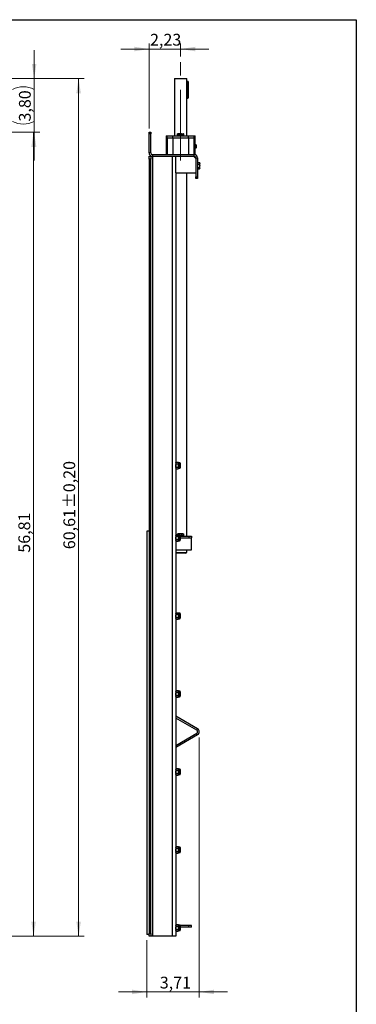
# Model space of a CAD drawing. Units: inches. Extents: x 3 to 79, y 2 to 113.
# Drawn here: x 55 to 79, y 44 to 113 of the extents above; entities that cross this region are included whole.
import ezdxf

# ---------------------------------------------------------------- set-up
doc = ezdxf.new("R2010")
doc.units = ezdxf.units.IN
doc.header["$LTSCALE"] = 10
doc.header["$MEASUREMENT"] = 0
doc.linetypes.add('CENTERX2', pattern=[0.8, 0.5, -0.1, 0.1, -0.1])
doc.styles.add('SLDTEXTSTYLE0', font='TXT', dxfattribs={"width": 0.7})
doc.dimstyles.new('SLDDIMSTYLE0', dxfattribs={"dimtxt": 1.075556, "dimasz": 1.03937, "dimexe": 0, "dimexo": 0.0625, "dimgap": 0.268889, "dimtad": 1, "dimrnd": 1e-09, "dimzin": 12, "dimdsep": 46, "dimtxsty": 'SLDTEXTSTYLE0', "dimsah": 1, "dimcen": 0.09, "dimadec": 0, "dimazin": 3, "dimtol": 1, "dimtp": 0.19685, "dimtm": 0.19685, "dimtfac": 1, "dimtofl": 0, "dimtmove": 0, "dimatfit": 3, "dimfxl": 0, "dimfrac": 2, "dimtolj": 1, "dimarcsym": 0})
doc.dimstyles.new('SLDDIMSTYLE1', dxfattribs={"dimtxt": 1.075556, "dimasz": 1.03937, "dimexe": 0, "dimexo": 0.0625, "dimgap": 0.268889, "dimtad": 1, "dimrnd": 1e-09, "dimzin": 12, "dimdsep": 46, "dimtxsty": 'SLDTEXTSTYLE0', "dimsah": 1, "dimcen": 0.09, "dimadec": 0, "dimazin": 3, "dimtfac": 1, "dimtofl": 0, "dimtmove": 0, "dimatfit": 3, "dimfxl": 0, "dimfrac": 2, "dimtolj": 1, "dimtzin": 12, "dimarcsym": 0})
doc.dimstyles.new('SLDDIMSTYLE2', dxfattribs={"dimtxt": 1.075556, "dimasz": 1.03937, "dimexe": 0, "dimexo": 0.0625, "dimgap": 0.268889, "dimtad": 1, "dimrnd": 1e-09, "dimzin": 12, "dimdsep": 46, "dimtxsty": 'SLDTEXTSTYLE0', "dimsah": 1, "dimcen": 0.09, "dimadec": 0, "dimazin": 3, "dimtfac": 1, "dimtmove": 0, "dimatfit": 0, "dimfxl": 0, "dimfrac": 2, "dimtolj": 1, "dimtzin": 12, "dimarcsym": 0})

# ---------------------------------------------------------------- blocks, each defined once
blk = doc.blocks.new('_D_4')
at = {"color": 7, "linetype": 'Continuous', "lineweight": 0}
for p, q in [((51.103, 105.426), (56.698, 105.426)), ((56.304, 48.615), (56.304, 105.426)), ((49.292, 48.615), (56.698, 48.615))]:
    blk.add_line(p, q, dxfattribs=at)
at = {"color": 7, "linetype": 'Continuous', "lineweight": 18}
for points in [[(56.304, 105.426), (56.144, 104.387), (56.465, 104.387)], [(56.304, 48.615), (56.465, 49.655), (56.144, 49.655)]]:
    blk.add_solid(points, dxfattribs=at)
at = {"color": 7, "linetype": 'Continuous', "lineweight": 18, "insert": (55.23, 75.718), "char_height": 0.8333, "attachment_point": 1, "rotation": 90, "style": 'SLDTEXTSTYLE0'}
blk.add_mtext('56,81', dxfattribs=at)
blk = doc.blocks.new('_D_5')
at = {"color": 7, "linetype": 'Continuous', "lineweight": 0}
for p, q in [((56.346, 109.226), (56.346, 111.226)), ((35.138, 109.226), (56.739, 109.226)), ((56.346, 109.226), (56.346, 105.426)), ((51.103, 105.426), (56.739, 105.426)), ((56.346, 105.426), (56.346, 103.426))]:
    blk.add_line(p, q, dxfattribs=at)
at = {"color": 7, "linetype": 'Continuous', "lineweight": 18}
for centre, start, end in [((55.58, 106.933), 63.43495, 116.56505), ((55.58, 107.719), 243.43495, 296.56505)]:
    blk.add_arc(centre, 1.712, start, end, dxfattribs=at)
for points in [[(56.346, 109.226), (56.506, 110.265), (56.185, 110.265)], [(56.346, 105.426), (56.185, 104.387), (56.506, 104.387)]]:
    blk.add_solid(points, dxfattribs=at)
at = {"color": 7, "linetype": 'Continuous', "lineweight": 18, "insert": (55.271, 106.188), "char_height": 0.8333, "attachment_point": 1, "rotation": 90, "style": 'SLDTEXTSTYLE0'}
blk.add_mtext('3,80', dxfattribs=at)
blk = doc.blocks.new('_D_6')
at = {"color": 7, "linetype": 'Continuous', "lineweight": 0}
for p, q in [((35.138, 109.226), (59.882, 109.226)), ((59.489, 48.615), (59.489, 109.226)), ((49.292, 48.615), (59.882, 48.615))]:
    blk.add_line(p, q, dxfattribs=at)
at = {"color": 7, "linetype": 'Continuous', "lineweight": 18}
for points in [[(59.489, 109.226), (59.328, 108.186), (59.649, 108.186)], [(59.489, 48.615), (59.649, 49.655), (59.328, 49.655)]]:
    blk.add_solid(points, dxfattribs=at)
at = {"color": 7, "linetype": 'Continuous', "lineweight": 18, "char_height": 0.8333, "attachment_point": 1, "rotation": 90, "style": 'SLDTEXTSTYLE0'}
for s, insert in [('±0,20', (58.414, 78.856)), ('60,61', (58.414, 75.965))]:
    blk.add_mtext(s, dxfattribs=dict(at, insert=insert))
blk = doc.blocks.new('_D_24')
at = {"color": 7, "linetype": 'Continuous', "lineweight": 0}
for p, q in [((68.029, 62.67), (68.029, 44.285)), ((64.315, 48.34), (64.315, 44.285)), ((64.315, 44.678), (62.315, 44.678)), ((68.029, 44.678), (64.315, 44.678)), ((68.029, 44.678), (70.029, 44.678))]:
    blk.add_line(p, q, dxfattribs=at)
at = {"color": 7, "linetype": 'Continuous', "lineweight": 18}
for points in [[(64.315, 44.678), (63.276, 44.839), (63.276, 44.518)], [(68.029, 44.678), (69.068, 44.518), (69.068, 44.839)]]:
    blk.add_solid(points, dxfattribs=at)
at = {"color": 7, "linetype": 'Continuous', "lineweight": 18, "insert": (65.232, 45.753), "char_height": 0.8333, "attachment_point": 1, "style": 'SLDTEXTSTYLE0'}
blk.add_mtext('3,71', dxfattribs=at)
blk = doc.blocks.new('_D_25')
at = {"color": 7, "linetype": 'Continuous', "lineweight": 0}
for p, q in [((64.473, 105.702), (64.473, 111.707)), ((66.705, 110.781), (66.705, 111.707)), ((64.473, 111.313), (62.473, 111.313)), ((64.473, 111.313), (66.705, 111.313)), ((66.705, 111.313), (68.705, 111.313))]:
    blk.add_line(p, q, dxfattribs=at)
at = {"color": 7, "linetype": 'Continuous', "lineweight": 18}
for points in [[(64.473, 111.313), (63.434, 111.473), (63.434, 111.152)], [(66.705, 111.313), (67.745, 111.152), (67.745, 111.473)]]:
    blk.add_solid(points, dxfattribs=at)
at = {"color": 7, "linetype": 'Continuous', "lineweight": 18, "insert": (64.543, 112.387), "char_height": 0.8333, "attachment_point": 1, "style": 'SLDTEXTSTYLE0'}
blk.add_mtext('2,23', dxfattribs=at)

msp = doc.modelspace()

# ---------------------------------------------------------------- linework, layer by layer
at = {"color": 7, "linetype": 'Continuous', "lineweight": 25}
for p, q in [((8.268, 113.386), (79.134, 113.386)), ((79.134, 113.386), (79.134, 1.575)), ((66.292, 109.226), (66.272, 109.206)), ((66.272, 109.206), (66.272, 105.17)), ((67.138, 109.206), (66.272, 109.206)), ((66.292, 109.226), (67.119, 109.226)), ((67.138, 109.206), (67.119, 109.226)), ((67.122, 108.911), (67.122, 107.966)), ((67.122, 108.911), (67.227, 108.911)), ((67.138, 109.029), (67.138, 109.206)), ((67.227, 109.029), (67.138, 109.029)), ((67.227, 108.911), (67.227, 109.029)), ((67.227, 107.966), (67.227, 108.911)), ((67.227, 108.911), (67.237, 108.911)), ((67.237, 109.019), (67.237, 108.911)), ((67.237, 108.911), (67.237, 107.966)), ((67.122, 107.966), (67.227, 107.966)), ((67.237, 107.966), (67.227, 107.966)), ((67.227, 107.848), (67.227, 107.966)), ((67.237, 107.966), (67.237, 107.857)), ((67.138, 107.848), (67.227, 107.848)), ((67.138, 105.17), (67.138, 107.848)), ((64.473, 105.426), (64.591, 105.426)), ((64.473, 105.308), (64.473, 105.426)), ((64.473, 103.97), (64.473, 105.308)), ((64.591, 105.308), (64.473, 105.308)), ((64.591, 105.426), (64.591, 105.308)), ((64.591, 103.97), (64.591, 105.308)), ((65.682, 105.17), (65.682, 105.013)), ((65.682, 105.17), (65.753, 105.17)), ((65.753, 105.013), (65.753, 105.17)), ((65.753, 105.17), (66.156, 105.17)), ((66.156, 105.013), (66.156, 105.17)), ((66.156, 105.17), (67.255, 105.17)), ((66.487, 105.31), (66.569, 105.328)), ((66.502, 105.321), (66.487, 105.31)), ((66.487, 105.19), (66.487, 105.31)), ((66.569, 105.19), (66.487, 105.19)), ((66.508, 105.328), (66.501, 105.324)), ((66.569, 105.328), (66.508, 105.328)), ((66.508, 105.19), (66.508, 105.17)), ((66.76, 105.328), (66.569, 105.328)), ((66.651, 105.19), (66.569, 105.19)), ((66.651, 105.19), (66.651, 105.31)), ((66.76, 105.19), (66.651, 105.19)), ((66.76, 105.328), (66.896, 105.328)), ((66.869, 105.19), (66.76, 105.19)), ((66.869, 105.31), (66.896, 105.328)), ((66.869, 105.19), (66.869, 105.31)), ((66.896, 105.19), (66.869, 105.19)), ((66.902, 105.328), (66.896, 105.328)), ((66.924, 105.19), (66.896, 105.19)), ((66.909, 105.324), (66.902, 105.328)), ((66.902, 105.17), (66.902, 105.19)), ((66.924, 105.19), (66.924, 105.31)), ((67.255, 105.013), (67.255, 105.17)), ((67.255, 105.17), (67.658, 105.17)), ((67.658, 105.013), (67.658, 105.17)), ((67.658, 105.17), (67.729, 105.17)), ((67.729, 105.013), (67.729, 105.17)), ((65.682, 105.013), (65.682, 103.852)), ((65.682, 105.013), (65.753, 105.013)), ((65.753, 105.013), (65.753, 103.852)), ((66.156, 105.013), (65.753, 105.013)), ((66.156, 105.013), (66.156, 103.852)), ((67.255, 105.013), (66.156, 105.013)), ((67.255, 105.013), (67.255, 103.852)), ((67.658, 105.013), (67.255, 105.013)), ((67.658, 103.852), (67.658, 105.013)), ((67.658, 105.013), (67.729, 105.013)), ((67.729, 103.852), (67.729, 105.013)), ((64.591, 103.97), (64.473, 103.97)), ((64.473, 103.733), (64.591, 103.733)), ((64.473, 103.537), (64.473, 103.733)), ((64.591, 103.733), (64.591, 103.537)), ((64.591, 103.733), (64.709, 103.733)), ((64.709, 103.852), (64.709, 103.733)), ((64.709, 103.852), (67.662, 103.852)), ((64.709, 103.733), (67.662, 103.733)), ((64.709, 103.733), (64.709, 48.615)), ((66.126, 48.615), (66.126, 103.733)), ((66.363, 102.552), (66.363, 103.733)), ((67.78, 103.576), (67.623, 103.733)), ((67.662, 103.733), (67.662, 103.852)), ((67.729, 103.852), (67.662, 103.852)), ((64.591, 103.537), (64.473, 103.537)), ((64.473, 103.537), (64.473, 48.812)), ((64.591, 48.812), (64.591, 103.537)), ((67.78, 103.615), (67.898, 103.615)), ((67.78, 103.615), (67.78, 102.277)), ((67.898, 103.615), (67.898, 102.277)), ((67.918, 103.261), (67.898, 103.261)), ((67.918, 103.233), (67.918, 103.291)), ((67.918, 103.291), (68.038, 103.291)), ((67.918, 103.174), (67.918, 103.233)), ((67.918, 103.174), (68.038, 103.174)), ((67.918, 103.06), (67.918, 103.174)), ((67.918, 102.947), (67.918, 103.06)), ((68.056, 103.261), (68.038, 103.292)), ((68.038, 103.291), (68.056, 103.233)), ((68.056, 103.233), (68.056, 103.261)), ((68.056, 103.06), (68.056, 103.233)), ((68.056, 102.892), (68.056, 103.06)), ((66.363, 102.552), (66.363, 48.615)), ((66.363, 102.552), (67.78, 102.552)), ((67.138, 76.883), (67.138, 102.552)), ((67.898, 102.867), (67.918, 102.867)), ((67.918, 102.947), (68.038, 102.947)), ((67.918, 102.892), (67.918, 102.947)), ((67.918, 102.837), (67.918, 102.892)), ((67.918, 102.837), (68.038, 102.837)), ((68.038, 102.947), (68.056, 102.892)), ((68.038, 102.837), (68.056, 102.867)), ((68.056, 102.867), (68.056, 102.892)), ((67.78, 102.277), (67.898, 102.277)), ((67.78, 102.159), (67.78, 102.277)), ((67.898, 102.159), (67.78, 102.159)), ((67.898, 102.277), (67.898, 102.159)), ((66.38, 82.11), (66.363, 82.08)), ((66.38, 82.11), (66.538, 82.11)), ((66.556, 82.08), (66.538, 82.11)), ((66.38, 81.994), (66.363, 82.052)), ((66.38, 81.656), (66.363, 81.711)), ((66.363, 81.686), (66.38, 81.656)), ((66.38, 81.994), (66.538, 81.994)), ((66.38, 81.766), (66.538, 81.766)), ((66.38, 81.656), (66.538, 81.656)), ((66.538, 81.994), (66.556, 82.052)), ((66.538, 81.656), (66.556, 81.711)), ((66.538, 81.656), (66.556, 81.686)), ((66.637, 82.08), (66.556, 82.08)), ((66.556, 82.052), (66.556, 82.08)), ((66.556, 81.88), (66.556, 82.052)), ((66.556, 81.711), (66.556, 81.88)), ((66.556, 81.686), (66.556, 81.711)), ((66.556, 81.686), (66.637, 81.686)), ((66.637, 82.08), (66.637, 81.686)), ((66.678, 82.039), (66.678, 81.727)), ((64.315, 77.237), (64.315, 48.733)), ((64.473, 77.237), (64.315, 77.237)), ((66.38, 76.992), (66.363, 76.962)), ((66.38, 76.879), (66.363, 76.935)), ((66.38, 76.538), (66.363, 76.594)), ((66.363, 76.568), (66.38, 76.538)), ((66.38, 76.992), (66.538, 76.992)), ((66.38, 76.879), (66.538, 76.879)), ((66.38, 76.651), (66.538, 76.651)), ((66.478, 76.992), (66.478, 77.023)), ((66.508, 77.041), (66.484, 77.026)), ((66.485, 77.025), (66.53, 77.041)), ((66.53, 77.041), (66.508, 77.041)), ((66.694, 77.041), (66.53, 77.041)), ((66.556, 76.962), (66.538, 76.992)), ((66.538, 76.879), (66.556, 76.935)), ((66.538, 76.538), (66.556, 76.594)), ((66.538, 76.538), (66.556, 76.568)), ((66.637, 76.962), (66.556, 76.962)), ((66.556, 76.935), (66.556, 76.962)), ((66.556, 76.765), (66.556, 76.935)), ((66.556, 76.594), (66.556, 76.765)), ((66.556, 76.568), (66.556, 76.594)), ((66.556, 76.568), (66.637, 76.568)), ((66.581, 77.023), (66.694, 77.041)), ((66.581, 76.962), (66.581, 77.023)), ((66.637, 76.962), (66.637, 76.568)), ((66.678, 76.921), (66.678, 76.609)), ((66.694, 76.903), (66.678, 76.903)), ((66.678, 76.883), (67.276, 76.883)), ((66.678, 76.765), (67.276, 76.765)), ((66.87, 77.041), (66.694, 77.041)), ((66.808, 76.903), (66.694, 76.903)), ((66.808, 76.903), (66.808, 77.023)), ((66.87, 76.903), (66.808, 76.903)), ((66.87, 77.041), (66.902, 77.041)), ((66.932, 76.903), (66.87, 76.903)), ((66.927, 77.026), (66.902, 77.041)), ((66.902, 76.883), (66.902, 76.903)), ((66.932, 77.023), (66.926, 77.025)), ((66.932, 76.903), (66.932, 77.023)), ((67.276, 76.883), (67.276, 76.765)), ((67.276, 76.883), (67.473, 76.883)), ((67.276, 76.765), (67.473, 76.765)), ((67.453, 76.765), (67.453, 75.899)), ((67.473, 76.883), (67.473, 76.765)), ((67.453, 75.899), (66.363, 75.899)), ((66.38, 76.538), (66.538, 76.538)), ((67.138, 75.739), (67.138, 75.899)), ((66.363, 75.739), (67.138, 75.739)), ((66.363, 75.687), (66.371, 75.682)), ((67.04, 75.682), (66.371, 75.682)), ((67.04, 75.682), (67.138, 75.739)), ((66.38, 71.48), (66.363, 71.45)), ((66.38, 71.367), (66.363, 71.424)), ((66.38, 71.026), (66.363, 71.083)), ((66.363, 71.056), (66.38, 71.026)), ((66.38, 71.48), (66.538, 71.48)), ((66.38, 71.367), (66.538, 71.367)), ((66.38, 71.139), (66.538, 71.139)), ((66.38, 71.026), (66.538, 71.026)), ((66.556, 71.45), (66.538, 71.48)), ((66.538, 71.367), (66.556, 71.424)), ((66.538, 71.026), (66.556, 71.083)), ((66.538, 71.026), (66.556, 71.056)), ((66.637, 71.45), (66.556, 71.45)), ((66.556, 71.424), (66.556, 71.45)), ((66.556, 71.253), (66.556, 71.424)), ((66.556, 71.083), (66.556, 71.253)), ((66.556, 71.056), (66.556, 71.083)), ((66.556, 71.056), (66.637, 71.056)), ((66.637, 71.45), (66.637, 71.056)), ((66.678, 71.409), (66.678, 71.097)), ((66.38, 65.969), (66.363, 65.938)), ((66.38, 65.855), (66.363, 65.912)), ((66.38, 65.514), (66.363, 65.571)), ((66.363, 65.544), (66.38, 65.514)), ((66.38, 65.969), (66.538, 65.969)), ((66.38, 65.855), (66.538, 65.855)), ((66.38, 65.628), (66.538, 65.628)), ((66.38, 65.514), (66.538, 65.514)), ((66.556, 65.938), (66.538, 65.969)), ((66.538, 65.855), (66.556, 65.912)), ((66.538, 65.514), (66.556, 65.571)), ((66.538, 65.514), (66.556, 65.544)), ((66.637, 65.938), (66.556, 65.938)), ((66.556, 65.912), (66.556, 65.938)), ((66.556, 65.741), (66.556, 65.912)), ((66.556, 65.571), (66.556, 65.741)), ((66.556, 65.544), (66.556, 65.571)), ((66.556, 65.544), (66.637, 65.544)), ((66.637, 65.938), (66.637, 65.544)), ((66.678, 65.897), (66.678, 65.585)), ((67.911, 63.269), (66.363, 64.163)), ((67.852, 63.166), (66.363, 64.026)), ((66.363, 62.102), (67.852, 62.962)), ((66.363, 61.966), (67.911, 62.86)), ((67.911, 63.269), (67.852, 63.166)), ((67.911, 62.86), (67.852, 62.962)), ((66.38, 60.457), (66.363, 60.426)), ((66.38, 60.343), (66.363, 60.4)), ((66.38, 60.002), (66.363, 60.059)), ((66.363, 60.033), (66.38, 60.002)), ((66.38, 60.457), (66.538, 60.457)), ((66.38, 60.343), (66.538, 60.343)), ((66.38, 60.116), (66.538, 60.116)), ((66.38, 60.002), (66.538, 60.002)), ((66.556, 60.426), (66.538, 60.457)), ((66.538, 60.343), (66.556, 60.4)), ((66.538, 60.002), (66.556, 60.059)), ((66.538, 60.002), (66.556, 60.033)), ((66.637, 60.426), (66.556, 60.426)), ((66.556, 60.4), (66.556, 60.426)), ((66.556, 60.23), (66.556, 60.4)), ((66.556, 60.059), (66.556, 60.23)), ((66.556, 60.033), (66.556, 60.059)), ((66.556, 60.033), (66.637, 60.033)), ((66.637, 60.426), (66.637, 60.033)), ((66.678, 60.386), (66.678, 60.073)), ((66.38, 54.945), (66.363, 54.915)), ((66.38, 54.831), (66.363, 54.888)), ((66.38, 54.49), (66.363, 54.547)), ((66.363, 54.521), (66.38, 54.49)), ((66.38, 54.945), (66.538, 54.945)), ((66.38, 54.831), (66.538, 54.831)), ((66.38, 54.604), (66.538, 54.604)), ((66.38, 54.49), (66.538, 54.49)), ((66.556, 54.915), (66.538, 54.945)), ((66.538, 54.831), (66.556, 54.888)), ((66.538, 54.49), (66.556, 54.547)), ((66.538, 54.49), (66.556, 54.521)), ((66.637, 54.915), (66.556, 54.915)), ((66.556, 54.888), (66.556, 54.915)), ((66.556, 54.718), (66.556, 54.888)), ((66.556, 54.547), (66.556, 54.718)), ((66.556, 54.521), (66.556, 54.547)), ((66.556, 54.521), (66.637, 54.521)), ((66.637, 54.915), (66.637, 54.521)), ((66.678, 54.874), (66.678, 54.562)), ((66.38, 49.433), (66.363, 49.403)), ((66.38, 49.433), (66.538, 49.433)), ((66.556, 49.403), (66.538, 49.433)), ((64.473, 48.733), (64.315, 48.733)), ((64.473, 48.812), (64.591, 48.812)), ((64.473, 48.615), (64.473, 48.812)), ((64.591, 48.812), (64.591, 48.615)), ((66.38, 49.32), (66.363, 49.376)), ((66.38, 48.979), (66.363, 49.035)), ((66.363, 49.009), (66.38, 48.979)), ((66.38, 49.32), (66.538, 49.32)), ((66.38, 49.092), (66.538, 49.092)), ((66.38, 48.979), (66.538, 48.979)), ((66.538, 49.32), (66.556, 49.376)), ((66.538, 48.979), (66.556, 49.035)), ((66.538, 48.979), (66.556, 49.009)), ((66.637, 49.403), (66.556, 49.403)), ((66.556, 49.376), (66.556, 49.403)), ((66.556, 49.206), (66.556, 49.376)), ((66.556, 49.035), (66.556, 49.206)), ((66.556, 49.009), (66.556, 49.035)), ((66.556, 49.009), (66.637, 49.009)), ((66.637, 49.403), (66.637, 49.009)), ((67.276, 49.363), (66.678, 49.363)), ((66.678, 49.362), (66.678, 49.05)), ((67.276, 49.245), (66.678, 49.245)), ((67.276, 49.245), (67.276, 49.363)), ((67.473, 49.363), (67.276, 49.363)), ((67.473, 49.245), (67.276, 49.245)), ((67.473, 49.245), (67.473, 49.363)), ((64.591, 48.615), (64.473, 48.615)), ((64.709, 48.615), (64.591, 48.615)), ((66.126, 48.615), (64.709, 48.615)), ((66.363, 48.615), (66.126, 48.615))]:
    msp.add_line(p, q, dxfattribs=at)
at = {"color": 7, "linetype": 'Continuous', "lineweight": 18}
for p, q in [((8.268, 113.386), (79.134, 113.386)), ((79.134, 113.386), (79.134, 108.661))]:
    msp.add_line(p, q, dxfattribs=at)
at = {"color": 7, "linetype": 'CENTERX2', "lineweight": 18}
msp.add_line((66.705, 103.438), (66.705, 110.387), dxfattribs=at)
at = {"color": 7, "linetype": 'Continuous', "lineweight": 25}
for centre, radius, start, end in [((67.227, 109.019), 0.00984, 0, 90), ((67.227, 107.857), 0.00984, 270, 0), ((67.696, 104.441), 0.141, 356.25526, 30.10122), ((67.696, 104.423), 0.141, 329.86561, 3.75137), ((64.709, 103.97), 0.236, 180, 270), ((64.709, 103.97), 0.118, 180, 270), ((67.662, 103.615), 0.236, 0, 90), ((67.662, 103.615), 0.118, 0, 90), ((66.637, 82.039), 0.0407, 0, 90), ((66.637, 81.727), 0.0407, 270, 0), ((66.637, 76.921), 0.0407, 0, 90), ((66.637, 76.609), 0.0407, 270, 0), ((66.637, 71.409), 0.0407, 0, 90), ((66.637, 71.097), 0.0407, 270, 0), ((66.637, 65.897), 0.0407, 0, 90), ((66.637, 65.585), 0.0407, 270, 0), ((67.793, 63.064), 0.118, 300, 60), ((67.793, 63.064), 0.236, 300, 60), ((66.637, 60.386), 0.0407, 0, 90), ((66.637, 60.073), 0.0407, 270, 0), ((66.637, 54.874), 0.0407, 0, 90), ((66.637, 54.562), 0.0407, 270, 0), ((66.637, 49.362), 0.0407, 0, 90), ((66.637, 49.05), 0.0407, 270, 0)]:
    msp.add_arc(centre, radius, start, end, dxfattribs=at)
for points, knots in [([(67.138, 109.027), (67.138, 109.028), (67.138, 109.029), (67.136, 109.02), (67.131, 108.998), (67.125, 108.966), (67.122, 108.935), (67.122, 108.916), (67.122, 108.911)], [0, 0, 0, 0, 0.062606, 0.269235, 0.478041, 0.693534, 0.910388, 1, 1, 1, 1]), ([(67.122, 107.966), (67.122, 107.953), (67.123, 107.927), (67.128, 107.892), (67.134, 107.865), (67.138, 107.849), (67.138, 107.849), (67.138, 107.849)], [0, 0, 0, 0, 0.209353, 0.418514, 0.63263, 0.850273, 1, 1, 1, 1]), ([(66.569, 105.328), (66.571, 105.328), (66.598, 105.328), (66.625, 105.319), (66.651, 105.31)], [0, 0, 0, 0, 0.070201, 1, 1, 1, 1]), ([(66.651, 105.31), (66.658, 105.313), (66.694, 105.323), (66.731, 105.326), (66.76, 105.328)], [0, 0, 0, 0, 0.211001, 1, 1, 1, 1]), ([(66.76, 105.328), (66.768, 105.328), (66.805, 105.327), (66.841, 105.318), (66.869, 105.31)], [0, 0, 0, 0, 0.231849, 1, 1, 1, 1]), ([(66.896, 105.328), (66.897, 105.328), (66.906, 105.328), (66.915, 105.319), (66.924, 105.31)], [0, 0, 0, 0, 0.070201, 1, 1, 1, 1]), ([(67.817, 104.511), (67.812, 104.518), (67.798, 104.534), (67.769, 104.551), (67.744, 104.56), (67.73, 104.559), (67.729, 104.559)], [0, 0, 0, 0, 0.263078, 0.602815, 0.962622, 1, 1, 1, 1]), ([(67.729, 104.305), (67.73, 104.305), (67.743, 104.305), (67.767, 104.313), (67.796, 104.33), (67.812, 104.344), (67.818, 104.353), (67.818, 104.353)], [0, 0, 0, 0, 0.025974, 0.388927, 0.70485, 0.988638, 1, 1, 1, 1]), ([(68.056, 103.233), (68.056, 103.231), (68.055, 103.212), (68.046, 103.192), (68.038, 103.174)], [0, 0, 0, 0, 0.070201, 1, 1, 1, 1]), ([(68.038, 103.174), (68.045, 103.145), (68.055, 103.108), (68.055, 103.069), (68.056, 103.06)], [0, 0, 0, 0, 0.768151, 1, 1, 1, 1]), ([(68.056, 103.06), (68.053, 103.03), (68.051, 102.992), (68.04, 102.955), (68.038, 102.947)], [0, 0, 0, 0, 0.788999, 1, 1, 1, 1]), ([(68.056, 102.892), (68.056, 102.891), (68.055, 102.872), (68.046, 102.854), (68.038, 102.837)], [0, 0, 0, 0, 0.0702006, 1, 1, 1, 1]), ([(66.363, 82.052), (66.363, 82.053), (66.363, 82.073), (66.372, 82.092), (66.38, 82.11)], [0, 0, 0, 0, 0.070201, 1, 1, 1, 1]), ([(66.556, 82.052), (66.556, 82.053), (66.555, 82.073), (66.546, 82.092), (66.538, 82.11)], [0, 0, 0, 0, 0.070201, 1, 1, 1, 1]), ([(66.363, 81.88), (66.363, 81.89), (66.364, 81.929), (66.373, 81.966), (66.38, 81.994)], [0, 0, 0, 0, 0.268634, 1, 1, 1, 1]), ([(66.38, 81.766), (66.378, 81.776), (66.367, 81.813), (66.365, 81.852), (66.363, 81.88)], [0, 0, 0, 0, 0.257551, 1, 1, 1, 1]), ([(66.363, 81.711), (66.363, 81.712), (66.363, 81.731), (66.372, 81.749), (66.38, 81.766)], [0, 0, 0, 0, 0.0702006, 1, 1, 1, 1]), ([(66.556, 81.88), (66.555, 81.89), (66.554, 81.929), (66.545, 81.966), (66.538, 81.994)], [0, 0, 0, 0, 0.268634, 1, 1, 1, 1]), ([(66.538, 81.766), (66.541, 81.776), (66.551, 81.813), (66.554, 81.852), (66.556, 81.88)], [0, 0, 0, 0, 0.257551, 1, 1, 1, 1]), ([(66.556, 81.711), (66.556, 81.712), (66.555, 81.731), (66.546, 81.749), (66.538, 81.766)], [0, 0, 0, 0, 0.070201, 1, 1, 1, 1]), ([(66.363, 76.935), (66.363, 76.937), (66.363, 76.956), (66.372, 76.975), (66.38, 76.992)], [0, 0, 0, 0, 0.070201, 1, 1, 1, 1]), ([(66.363, 76.765), (66.363, 76.775), (66.364, 76.814), (66.373, 76.851), (66.38, 76.879)], [0, 0, 0, 0, 0.268634, 1, 1, 1, 1]), ([(66.38, 76.651), (66.378, 76.661), (66.367, 76.698), (66.365, 76.736), (66.363, 76.765)], [0, 0, 0, 0, 0.257551, 1, 1, 1, 1]), ([(66.363, 76.594), (66.363, 76.596), (66.363, 76.615), (66.372, 76.634), (66.38, 76.651)], [0, 0, 0, 0, 0.070201, 1, 1, 1, 1]), ([(66.53, 77.041), (66.531, 77.041), (66.548, 77.04), (66.565, 77.031), (66.581, 77.023)], [0, 0, 0, 0, 0.070201, 1, 1, 1, 1]), ([(66.556, 76.935), (66.556, 76.937), (66.555, 76.956), (66.546, 76.975), (66.538, 76.992)], [0, 0, 0, 0, 0.070201, 1, 1, 1, 1]), ([(66.556, 76.765), (66.555, 76.775), (66.554, 76.814), (66.545, 76.851), (66.538, 76.879)], [0, 0, 0, 0, 0.268634, 1, 1, 1, 1]), ([(66.538, 76.651), (66.541, 76.661), (66.551, 76.698), (66.554, 76.736), (66.556, 76.765)], [0, 0, 0, 0, 0.257551, 1, 1, 1, 1]), ([(66.556, 76.594), (66.556, 76.596), (66.555, 76.615), (66.546, 76.634), (66.538, 76.651)], [0, 0, 0, 0, 0.070201, 1, 1, 1, 1]), ([(66.694, 77.041), (66.697, 77.041), (66.735, 77.04), (66.773, 77.031), (66.808, 77.023)], [0, 0, 0, 0, 0.070201, 1, 1, 1, 1]), ([(66.808, 77.023), (66.812, 77.025), (66.832, 77.036), (66.853, 77.038), (66.87, 77.041)], [0, 0, 0, 0, 0.211001, 1, 1, 1, 1]), ([(66.87, 77.041), (66.875, 77.04), (66.896, 77.04), (66.916, 77.03), (66.932, 77.023)], [0, 0, 0, 0, 0.231849, 1, 1, 1, 1]), ([(66.363, 71.424), (66.363, 71.425), (66.363, 71.444), (66.372, 71.463), (66.38, 71.48)], [0, 0, 0, 0, 0.070201, 1, 1, 1, 1]), ([(66.363, 71.253), (66.363, 71.263), (66.364, 71.302), (66.373, 71.339), (66.38, 71.367)], [0, 0, 0, 0, 0.268634, 1, 1, 1, 1]), ([(66.38, 71.139), (66.378, 71.149), (66.367, 71.186), (66.365, 71.225), (66.363, 71.253)], [0, 0, 0, 0, 0.257551, 1, 1, 1, 1]), ([(66.363, 71.083), (66.363, 71.084), (66.363, 71.103), (66.372, 71.122), (66.38, 71.139)], [0, 0, 0, 0, 0.070201, 1, 1, 1, 1]), ([(66.556, 71.424), (66.556, 71.425), (66.555, 71.444), (66.546, 71.463), (66.538, 71.48)], [0, 0, 0, 0, 0.070201, 1, 1, 1, 1]), ([(66.556, 71.253), (66.555, 71.263), (66.554, 71.302), (66.545, 71.339), (66.538, 71.367)], [0, 0, 0, 0, 0.268634, 1, 1, 1, 1]), ([(66.538, 71.139), (66.541, 71.149), (66.551, 71.186), (66.554, 71.225), (66.556, 71.253)], [0, 0, 0, 0, 0.257551, 1, 1, 1, 1]), ([(66.556, 71.083), (66.556, 71.084), (66.555, 71.103), (66.546, 71.122), (66.538, 71.139)], [0, 0, 0, 0, 0.070201, 1, 1, 1, 1]), ([(66.363, 65.912), (66.363, 65.913), (66.363, 65.932), (66.372, 65.951), (66.38, 65.969)], [0, 0, 0, 0, 0.070201, 1, 1, 1, 1]), ([(66.363, 65.741), (66.363, 65.752), (66.364, 65.79), (66.373, 65.828), (66.38, 65.855)], [0, 0, 0, 0, 0.268634, 1, 1, 1, 1]), ([(66.38, 65.628), (66.378, 65.637), (66.367, 65.674), (66.365, 65.713), (66.363, 65.741)], [0, 0, 0, 0, 0.257551, 1, 1, 1, 1]), ([(66.363, 65.571), (66.363, 65.572), (66.363, 65.591), (66.372, 65.61), (66.38, 65.628)], [0, 0, 0, 0, 0.0702006, 1, 1, 1, 1]), ([(66.556, 65.912), (66.556, 65.913), (66.555, 65.932), (66.546, 65.951), (66.538, 65.969)], [0, 0, 0, 0, 0.070201, 1, 1, 1, 1]), ([(66.556, 65.741), (66.555, 65.752), (66.554, 65.79), (66.545, 65.828), (66.538, 65.855)], [0, 0, 0, 0, 0.268634, 1, 1, 1, 1]), ([(66.538, 65.628), (66.541, 65.637), (66.551, 65.674), (66.554, 65.713), (66.556, 65.741)], [0, 0, 0, 0, 0.257551, 1, 1, 1, 1]), ([(66.556, 65.571), (66.556, 65.572), (66.555, 65.591), (66.546, 65.61), (66.538, 65.628)], [0, 0, 0, 0, 0.0702006, 1, 1, 1, 1]), ([(66.363, 60.4), (66.363, 60.401), (66.363, 60.421), (66.372, 60.439), (66.38, 60.457)], [0, 0, 0, 0, 0.070201, 1, 1, 1, 1]), ([(66.363, 60.23), (66.363, 60.24), (66.364, 60.278), (66.373, 60.316), (66.38, 60.343)], [0, 0, 0, 0, 0.268634, 1, 1, 1, 1]), ([(66.38, 60.116), (66.378, 60.125), (66.367, 60.162), (66.365, 60.201), (66.363, 60.23)], [0, 0, 0, 0, 0.257551, 1, 1, 1, 1]), ([(66.363, 60.059), (66.363, 60.06), (66.363, 60.08), (66.372, 60.098), (66.38, 60.116)], [0, 0, 0, 0, 0.070201, 1, 1, 1, 1]), ([(66.556, 60.4), (66.556, 60.401), (66.555, 60.421), (66.546, 60.439), (66.538, 60.457)], [0, 0, 0, 0, 0.070201, 1, 1, 1, 1]), ([(66.556, 60.23), (66.555, 60.24), (66.554, 60.278), (66.545, 60.316), (66.538, 60.343)], [0, 0, 0, 0, 0.268634, 1, 1, 1, 1]), ([(66.538, 60.116), (66.541, 60.125), (66.551, 60.162), (66.554, 60.201), (66.556, 60.23)], [0, 0, 0, 0, 0.257551, 1, 1, 1, 1]), ([(66.556, 60.059), (66.556, 60.06), (66.555, 60.08), (66.546, 60.098), (66.538, 60.116)], [0, 0, 0, 0, 0.0702006, 1, 1, 1, 1]), ([(66.363, 54.888), (66.363, 54.89), (66.363, 54.909), (66.372, 54.928), (66.38, 54.945)], [0, 0, 0, 0, 0.070201, 1, 1, 1, 1]), ([(66.363, 54.718), (66.363, 54.728), (66.364, 54.767), (66.373, 54.804), (66.38, 54.831)], [0, 0, 0, 0, 0.268634, 1, 1, 1, 1]), ([(66.38, 54.604), (66.378, 54.614), (66.367, 54.651), (66.365, 54.689), (66.363, 54.718)], [0, 0, 0, 0, 0.257551, 1, 1, 1, 1]), ([(66.363, 54.547), (66.363, 54.549), (66.363, 54.568), (66.372, 54.587), (66.38, 54.604)], [0, 0, 0, 0, 0.070201, 1, 1, 1, 1]), ([(66.556, 54.888), (66.556, 54.89), (66.555, 54.909), (66.546, 54.928), (66.538, 54.945)], [0, 0, 0, 0, 0.070201, 1, 1, 1, 1]), ([(66.556, 54.718), (66.555, 54.728), (66.554, 54.767), (66.545, 54.804), (66.538, 54.831)], [0, 0, 0, 0, 0.268634, 1, 1, 1, 1]), ([(66.538, 54.604), (66.541, 54.614), (66.551, 54.651), (66.554, 54.689), (66.556, 54.718)], [0, 0, 0, 0, 0.257551, 1, 1, 1, 1]), ([(66.556, 54.547), (66.556, 54.549), (66.555, 54.568), (66.546, 54.587), (66.538, 54.604)], [0, 0, 0, 0, 0.070201, 1, 1, 1, 1]), ([(66.363, 49.376), (66.363, 49.378), (66.363, 49.397), (66.372, 49.416), (66.38, 49.433)], [0, 0, 0, 0, 0.070201, 1, 1, 1, 1]), ([(66.556, 49.376), (66.556, 49.378), (66.555, 49.397), (66.546, 49.416), (66.538, 49.433)], [0, 0, 0, 0, 0.070201, 1, 1, 1, 1]), ([(66.363, 49.206), (66.363, 49.216), (66.364, 49.255), (66.373, 49.292), (66.38, 49.32)], [0, 0, 0, 0, 0.268634, 1, 1, 1, 1]), ([(66.38, 49.092), (66.378, 49.102), (66.367, 49.139), (66.365, 49.177), (66.363, 49.206)], [0, 0, 0, 0, 0.257551, 1, 1, 1, 1]), ([(66.363, 49.035), (66.363, 49.037), (66.363, 49.056), (66.372, 49.075), (66.38, 49.092)], [0, 0, 0, 0, 0.070201, 1, 1, 1, 1]), ([(66.556, 49.206), (66.555, 49.216), (66.554, 49.255), (66.545, 49.292), (66.538, 49.32)], [0, 0, 0, 0, 0.268634, 1, 1, 1, 1]), ([(66.538, 49.092), (66.541, 49.102), (66.551, 49.139), (66.554, 49.177), (66.556, 49.206)], [0, 0, 0, 0, 0.257551, 1, 1, 1, 1]), ([(66.556, 49.035), (66.556, 49.037), (66.555, 49.056), (66.546, 49.075), (66.538, 49.092)], [0, 0, 0, 0, 0.070201, 1, 1, 1, 1])]:
    msp.add_open_spline(points, degree=3, knots=knots, dxfattribs=at)

# ---------------------------------------------------------------- dimensions: what is measured, and where the dimension line sits
at = {"color": 7, "linetype": 'Continuous', "lineweight": 18}
for base, p1, p2, picture, middle in [((66.705, 111.313), (64.473, 105.308), (66.705, 110.387), '_D_25', (65.589, 111.313)), ((64.315, 44.678), (68.029, 63.064), (64.315, 48.733), '_D_24', (66.172, 44.678))]:
    dim = msp.add_linear_dim(base=base, p1=p1, p2=p2, dimstyle='SLDDIMSTYLE2', dxfattribs=at)
    dim.commit()
    dim.dimension.update_dxf_attribs({"geometry": picture, "text_midpoint": middle, "dimtype": 160})
dim = msp.add_linear_dim(base=(56.346, 105.426), p1=(34.745, 109.226), p2=(50.709, 105.426), angle=90, text='(<>)', dimstyle='SLDDIMSTYLE2', dxfattribs=at)
dim.commit()
dim.dimension.update_dxf_attribs({"geometry": '_D_5', "text_midpoint": (56.346, 107.326), "dimtype": 160})
for base, p2, dimstyle, picture, middle in [((59.489, 109.226), (34.745, 109.226), 'SLDDIMSTYLE0', '_D_6', (59.489, 78.92)), ((56.304, 105.426), (50.709, 105.426), 'SLDDIMSTYLE1', '_D_4', (56.304, 77.021))]:
    dim = msp.add_linear_dim(base=base, p1=(48.898, 48.615), p2=p2, angle=90, dimstyle=dimstyle, dxfattribs=at)
    dim.commit()
    dim.dimension.update_dxf_attribs({"geometry": picture, "text_midpoint": middle, "dimtype": 160})

doc.saveas('drawing.dxf')
